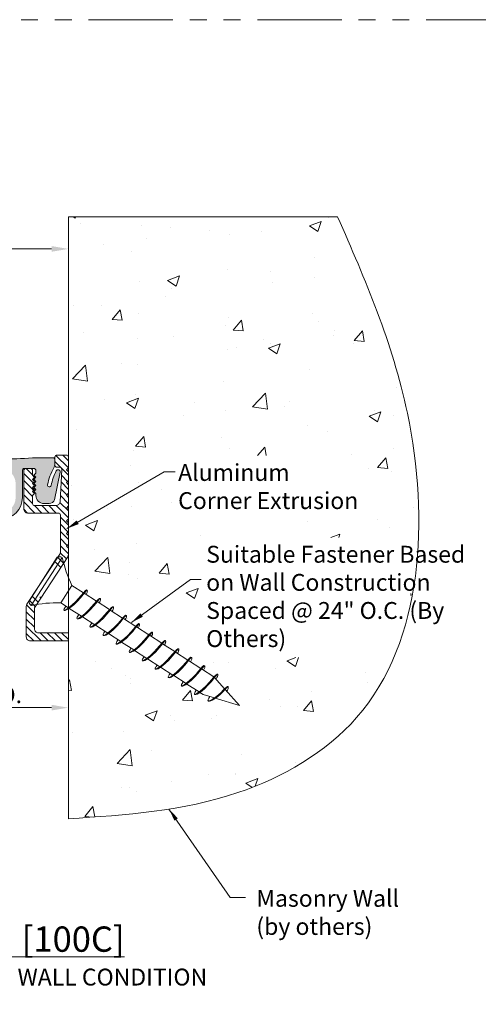
# Model space of a CAD drawing. Units: inches. Extents: x 4 to 175, y -15 to 245.
# Drawn here: x 19 to 23, y 51 to 58 of the extents above; entities that cross this region are included whole.
import ezdxf

# ---------------------------------------------------------------- set-up
doc = ezdxf.new("R2010")
doc.units = ezdxf.units.IN
doc.header["$MEASUREMENT"] = 0
doc.linetypes.add('PHANTOM2', pattern=[1.25, 0.625, -0.125, 0.125, -0.125, 0.125, -0.125])
doc.layers.get('0').update_dxf_attribs({"lineweight": 5})
doc.layers.get('DEFPOINTS').update_dxf_attribs({"lineweight": 5})
doc.layers.add('0-VIEWPORT', color=251, linetype='PHANTOM2', lineweight=5, plot=False)
for name, color, linetype, lineweight in [('background', 7, 'Continuous', 5), ('components', 7, 'Continuous', 5), ('Dims-VP1', 7, 'Continuous', 5), ('Hatch', 7, 'Continuous', 5), ('MAJOR', 7, 'Continuous', 5), ('text', 7, 'Continuous', 5)]:
    doc.layers.add(name, color=color, linetype=linetype, lineweight=lineweight)
doc.styles.get("Standard").update_dxf_attribs({"font": 'arial.ttf'})
doc.dimstyles.new('Full', dxfattribs={"dimtxt": 0.09375, "dimasz": 0.09375, "dimexe": 0.03125, "dimexo": 0.03125, "dimgap": 0.03125, "dimtad": 1, "dimdec": 4, "dimzin": 0, "dimdsep": 46, "dimlunit": 4, "dimtxsty": 'Standard', "dimcen": 0, "dimclrd": 256, "dimclre": 256, "dimclrt": 7, "dimadec": 0, "dimazin": 0, "dimtfac": 1, "dimtdec": 4, "dimtmove": 0, "dimatfit": 3, "dimfxl": 1, "dimfrac": 2, "dimtolj": 1, "dimtzin": 0, "dimlwd": -1, "dimlwe": -1, "dimarcsym": 0})
doc.dimstyles.new('Full$0', dxfattribs={"dimtxt": 0.09375, "dimasz": 0.09375, "dimexe": 0.03125, "dimexo": 0.03125, "dimgap": 0.03125, "dimtad": 1, "dimdec": 5, "dimzin": 0, "dimdsep": 46, "dimlunit": 4, "dimtxsty": 'Standard', "dimcen": 0, "dimclrd": 256, "dimclre": 256, "dimclrt": 7, "dimadec": 0, "dimazin": 0, "dimtfac": 1, "dimtdec": 5, "dimtmove": 0, "dimatfit": 3, "dimfxl": 1, "dimfrac": 2, "dimtolj": 1, "dimtzin": 0, "dimlwd": -1, "dimlwe": -1, "dimarcsym": 0})

# ---------------------------------------------------------------- blocks, each defined once
blk = doc.blocks.new('*D30')
at = {"layer": 'DEFPOINTS', "color": 0, "transparency": 16777216}
for p in [(19.7543, 56.5259), (19.7543, 54.9833), (16.3657, 54.903)]:
    blk.add_point(p, dxfattribs=at)
at = {"layer": 'Dims-VP1', "transparency": 16777216}
for p, q in [((16.3657, 54.9342), (16.3657, 56.5572)), ((19.7543, 55.0145), (19.7543, 56.5572)), ((16.4907, 56.5259), (19.6293, 56.5259))]:
    blk.add_line(p, q, dxfattribs=at)
for points in [[(16.4907, 56.5468), (16.4907, 56.5051), (16.3657, 56.5259)], [(19.6293, 56.5468), (19.6293, 56.5051), (19.7543, 56.5259)]]:
    blk.add_solid(points, dxfattribs=at)
at = {"layer": 'Dims-VP1', "color": 7, "transparency": 16777216, "insert": (18.06, 56.6391), "char_height": 0.125, "attachment_point": 5}
blk.add_mtext('\\A1;System Width', dxfattribs=at)
blk = doc.blocks.new('*D13')
at = {"layer": 'DEFPOINTS', "color": 0, "transparency": 16777216}
for p in [(18.7542, 53.1263), (19.7542, 53.1263), (19.7542, 53.1263)]:
    blk.add_point(p, dxfattribs=at)
at = {"layer": 'Dims-VP1', "transparency": 16777216}
blk.add_line((18.8792, 53.1263), (19.6292, 53.1263), dxfattribs=at)
for points in [[(18.8792, 53.1472), (18.8792, 53.1055), (18.7542, 53.1263)], [(19.6292, 53.1472), (19.6292, 53.1055), (19.7542, 53.1263)]]:
    blk.add_solid(points, dxfattribs=at)
at = {"layer": 'Dims-VP1', "color": 7, "transparency": 16777216, "insert": (19.2542, 53.2223), "char_height": 0.125, "attachment_point": 5}
blk.add_mtext('\\A1;J.O.', dxfattribs=at)
blk = doc.blocks.new('20401')
blk.add_lwpolyline([(-0.04, -0.4144), (-0.04, -0.3544, -0.414214), (-0.025, -0.3394), (-0.0048, -0.3394, 0.429634), (0.0102, -0.3236), (-0.0024, -0.0834, 0.39896), (-0.0324, -0.0549), (-0.1909, -0.0549, 0.414214), (-0.2059, -0.0699), (-0.2059, -0.1292), (-0.1909, -0.1442), (-0.2059, -0.1592), (-0.1909, -0.1742), (-0.2059, -0.1892), (-0.1909, -0.2042), (-0.2059, -0.2192), (-0.1909, -0.2342), (-0.2059, -0.2492), (-0.1909, -0.2642), (-0.2059, -0.2792), (-0.2059, -0.3149, -0.414214), (-0.2209, -0.3299), (-0.256, -0.3299, -0.414214), (-0.271, -0.3149), (-0.271, -0.03, -0.414214), (-0.241, 0), (-0.015, 0, 0.414214), (0, 0.015), (0, 0.2896, 0.145881), (-0.0049, 0.306), (-0.2472, 0.6763, -0.145881), (-0.2521, 0.6927), (-0.2521, 0.918, -0.414214), (-0.2221, 0.948), (0.06, 0.948), (0.06, 0.888), (-0.1621, 0.888, 0.414214), (-0.1921, 0.858), (-0.1921, 0.7106, 0.145881), (-0.1872, 0.6942), (0.0551, 0.3239, -0.145881), (0.06, 0.3075), (0.06, 0.26), (0.045, 0.245), (0.06, 0.23), (0.06, 0.166), (0.045, 0.151), (0.06, 0.136), (0.06, 0.072), (0.045, 0.057), (0.06, 0.042), (0.06, -0.022), (0.045, -0.037), (0.06, -0.052), (0.06, -0.116), (0.045, -0.131), (0.06, -0.146), (0.06, -0.21), (0.045, -0.225), (0.06, -0.24), (0.06, -0.304), (0.045, -0.319), (0.06, -0.334), (0.06, -0.4144, -0.414214), (0.045, -0.4294), (-0.025, -0.4294, -0.414214)], format="xyb", close=True)
blk = doc.blocks.new('6530')
for p, q in [((0.1929, 0), (-0.1929, 0)), ((-0.2115, -0.031), (0.2115, -0.031)), ((-0.077, -0.204), (-0.077, -0.3057)), ((-0.077, -0.204), (0.077, -0.204)), ((0.077, -0.2735), (0.077, -0.204)), ((0.077, -0.3885), (0.077, -0.28)), ((-0.077, -0.3119), (-0.077, -0.4207)), ((-0.077, -0.4269), (-0.077, -0.5357)), ((0.077, -0.5035), (0.077, -0.395)), ((0.077, -0.6185), (0.077, -0.51)), ((-0.077, -0.5419), (-0.077, -0.6507)), ((0.077, -0.7335), (0.077, -0.625)), ((-0.077, -0.6569), (-0.077, -0.7657)), ((-0.077, -0.7719), (-0.077, -0.8807)), ((0.077, -0.8485), (0.077, -0.74)), ((0.077, -0.9635), (0.077, -0.855)), ((-0.077, -0.8869), (-0.077, -0.9957)), ((-0.077, -1.0019), (-0.077, -1.1107)), ((0.077, -1.0785), (0.077, -0.97)), ((0.077, -1.1935), (0.077, -1.085)), ((-0.077, -1.1169), (-0.077, -1.2257)), ((-0.077, -1.2319), (-0.077, -1.3407)), ((0.077, -1.3085), (0.077, -1.2)), ((-0.077, -1.3469), (-0.077, -1.4557)), ((0.077, -1.4235), (0.077, -1.315)), ((0.0529, -1.5433), (0.077, -1.459)), ((0.077, -1.459), (0.077, -1.43)), ((-0.0454, -1.5698), (-0.0762, -1.4618)), ((0, -1.729), (-0.0438, -1.5754)), ((0, -1.729), (0.0511, -1.55))]:
    blk.add_line(p, q)
for centre, radius, start, end in [((-0.1718, -0.0337), 0.0398, 122.07006, 176.06523), ((0.1718, -0.0337), 0.0398, 3.93477, 57.92994), ((-0.9117, -0.7142), 0.9783, 31.43294, 44.2941), ((0.9117, -0.7142), 0.9783, 135.7059, 148.56706)]:
    blk.add_arc(centre, radius, start, end)
for points, knots in [([(0.1099, -0.2545), (0.1099, -0.2545), (0.1104, -0.2642), (0.0007, -0.3219), (-0.1521, -0.3055), (-0.0918, -0.3283), (-0.077, -0.3283)], [0.1126985, 0.1126985, 0.1126985, 0.1126985, 0.1234049, 0.2106527, 0.6583403, 0.7079136, 0.7079136, 0.7079136, 0.7079136]), ([(0.077, -0.2483), (0.1003, -0.2493), (0.1218, -0.2535), (0.0127, -0.308), (-0.1157, -0.3014), (-0.109, -0.3188)], [0.0949343, 0.0949343, 0.0949343, 0.0949343, 0.1234049, 0.2106527, 0.6106343, 0.6106343, 0.6106343, 0.6106343]), ([(0.077, -0.3633), (0.1003, -0.3643), (0.1218, -0.3685), (0.0127, -0.423), (-0.1157, -0.4164), (-0.109, -0.4338)], [0.0949343, 0.0949343, 0.0949343, 0.0949343, 0.1234049, 0.2106527, 0.6106343, 0.6106343, 0.6106343, 0.6106343]), ([(0.1099, -0.3695), (0.1099, -0.3695), (0.1104, -0.3792), (0.0007, -0.4369), (-0.1521, -0.4205), (-0.0918, -0.4433), (-0.077, -0.4433)], [0.1126985, 0.1126985, 0.1126985, 0.1126985, 0.1234049, 0.2106527, 0.6583403, 0.7079136, 0.7079136, 0.7079136, 0.7079136]), ([(0.1099, -0.4845), (0.1099, -0.4845), (0.1104, -0.4942), (0.0007, -0.5519), (-0.1521, -0.5355), (-0.0918, -0.5583), (-0.077, -0.5583)], [0.1126985, 0.1126985, 0.1126985, 0.1126985, 0.1234049, 0.2106527, 0.6583403, 0.7079136, 0.7079136, 0.7079136, 0.7079136]), ([(0.077, -0.4783), (0.1003, -0.4793), (0.1218, -0.4835), (0.0127, -0.538), (-0.1157, -0.5314), (-0.109, -0.5488)], [0.0949343, 0.0949343, 0.0949343, 0.0949343, 0.1234049, 0.2106527, 0.6106343, 0.6106343, 0.6106343, 0.6106343]), ([(0.1099, -0.5995), (0.1099, -0.5995), (0.1104, -0.6092), (0.0007, -0.6669), (-0.1521, -0.6505), (-0.0918, -0.6733), (-0.077, -0.6733)], [0.1126985, 0.1126985, 0.1126985, 0.1126985, 0.1234049, 0.2106527, 0.6583403, 0.7079136, 0.7079136, 0.7079136, 0.7079136]), ([(0.077, -0.5933), (0.1003, -0.5943), (0.1218, -0.5985), (0.0127, -0.653), (-0.1157, -0.6464), (-0.109, -0.6638)], [0.0949343, 0.0949343, 0.0949343, 0.0949343, 0.1234049, 0.2106527, 0.6106343, 0.6106343, 0.6106343, 0.6106343]), ([(0.1099, -0.7145), (0.1099, -0.7145), (0.1104, -0.7242), (0.0007, -0.7819), (-0.1521, -0.7655), (-0.0918, -0.7883), (-0.077, -0.7883)], [0.1126985, 0.1126985, 0.1126985, 0.1126985, 0.1234049, 0.2106527, 0.6583403, 0.7079136, 0.7079136, 0.7079136, 0.7079136]), ([(0.077, -0.7083), (0.1003, -0.7093), (0.1218, -0.7135), (0.0127, -0.768), (-0.1157, -0.7614), (-0.109, -0.7788)], [0.0949343, 0.0949343, 0.0949343, 0.0949343, 0.1234049, 0.2106527, 0.6106343, 0.6106343, 0.6106343, 0.6106343]), ([(0.1099, -0.8295), (0.1099, -0.8295), (0.1104, -0.8392), (0.0007, -0.8969), (-0.1521, -0.8805), (-0.0918, -0.9033), (-0.077, -0.9033)], [0.1126985, 0.1126985, 0.1126985, 0.1126985, 0.1234049, 0.2106527, 0.6583403, 0.7079136, 0.7079136, 0.7079136, 0.7079136]), ([(0.077, -0.8233), (0.1003, -0.8243), (0.1218, -0.8285), (0.0127, -0.883), (-0.1157, -0.8764), (-0.109, -0.8938)], [0.0949343, 0.0949343, 0.0949343, 0.0949343, 0.1234049, 0.2106527, 0.6106343, 0.6106343, 0.6106343, 0.6106343]), ([(0.1099, -0.9445), (0.1099, -0.9445), (0.1104, -0.9542), (0.0007, -1.0119), (-0.1521, -0.9955), (-0.0918, -1.0183), (-0.077, -1.0183)], [0.1126985, 0.1126985, 0.1126985, 0.1126985, 0.1234049, 0.2106527, 0.6583403, 0.7079136, 0.7079136, 0.7079136, 0.7079136]), ([(0.077, -0.9383), (0.1003, -0.9393), (0.1218, -0.9435), (0.0127, -0.998), (-0.1157, -0.9914), (-0.109, -1.0088)], [0.0949343, 0.0949343, 0.0949343, 0.0949343, 0.1234049, 0.2106527, 0.6106343, 0.6106343, 0.6106343, 0.6106343]), ([(0.1099, -1.0595), (0.1099, -1.0595), (0.1104, -1.0692), (0.0007, -1.1269), (-0.1521, -1.1105), (-0.0918, -1.1333), (-0.077, -1.1333)], [0.1126985, 0.1126985, 0.1126985, 0.1126985, 0.1234049, 0.2106527, 0.6583403, 0.7079136, 0.7079136, 0.7079136, 0.7079136]), ([(0.077, -1.0533), (0.1003, -1.0543), (0.1218, -1.0585), (0.0127, -1.113), (-0.1157, -1.1064), (-0.109, -1.1238)], [0.0949343, 0.0949343, 0.0949343, 0.0949343, 0.1234049, 0.2106527, 0.6106343, 0.6106343, 0.6106343, 0.6106343]), ([(0.1099, -1.1745), (0.1099, -1.1745), (0.1104, -1.1842), (0.0007, -1.2419), (-0.1521, -1.2255), (-0.0918, -1.2483), (-0.077, -1.2483)], [0.1126985, 0.1126985, 0.1126985, 0.1126985, 0.1234049, 0.2106527, 0.6583403, 0.7079136, 0.7079136, 0.7079136, 0.7079136]), ([(0.077, -1.1683), (0.1003, -1.1693), (0.1218, -1.1735), (0.0127, -1.228), (-0.1157, -1.2214), (-0.109, -1.2388)], [0.0949343, 0.0949343, 0.0949343, 0.0949343, 0.1234049, 0.2106527, 0.6106343, 0.6106343, 0.6106343, 0.6106343]), ([(0.1099, -1.2895), (0.1099, -1.2895), (0.1104, -1.2992), (0.0007, -1.3569), (-0.1521, -1.3405), (-0.0918, -1.3633), (-0.077, -1.3633)], [0.1126985, 0.1126985, 0.1126985, 0.1126985, 0.1234049, 0.2106527, 0.6583403, 0.7079136, 0.7079136, 0.7079136, 0.7079136]), ([(0.077, -1.2833), (0.1003, -1.2843), (0.1218, -1.2885), (0.0127, -1.343), (-0.1157, -1.3364), (-0.109, -1.3538)], [0.0949343, 0.0949343, 0.0949343, 0.0949343, 0.1234049, 0.2106527, 0.6106343, 0.6106343, 0.6106343, 0.6106343]), ([(0.1099, -1.4045), (0.1099, -1.4045), (0.1104, -1.4142), (0.0007, -1.4719), (-0.1521, -1.4555), (-0.0918, -1.4783), (-0.0719, -1.4768)], [0.1126985, 0.1126985, 0.1126985, 0.1126985, 0.1234049, 0.2106527, 0.6583403, 0.7079136, 0.7079136, 0.7079136, 0.7079136]), ([(0.077, -1.3983), (0.1003, -1.3993), (0.1218, -1.4035), (0.0127, -1.458), (-0.1157, -1.4514), (-0.109, -1.4689)], [0.0949343, 0.0949343, 0.0949343, 0.0949343, 0.1234049, 0.2106527, 0.6106343, 0.6106343, 0.6106343, 0.6106343]), ([(0.0962, -1.5162), (0.0962, -1.5162), (0.0961, -1.5252), (0.0007, -1.5869), (-0.1136, -1.5712), (-0.0533, -1.594), (-0.0385, -1.594)], [0.1126985, 0.1126985, 0.1126985, 0.1126985, 0.1234049, 0.2106527, 0.6583403, 0.7079136, 0.7079136, 0.7079136, 0.7079136]), ([(0.0627, -1.5092), (0.086, -1.5102), (0.1075, -1.5144), (0.0127, -1.573), (-0.0772, -1.5671), (-0.0738, -1.5826)], [0.0949343, 0.0949343, 0.0949343, 0.0949343, 0.1234049, 0.2106527, 0.6106343, 0.6106343, 0.6106343, 0.6106343])]:
    blk.add_open_spline(points, degree=3, knots=knots)

msp = doc.modelspace()

# ---------------------------------------------------------------- hatches: boundary and pattern name
at = {"layer": 'components', "true_color": 0x004a96}
h = msp.add_hatch(color=154, dxfattribs=at)
h.dxf.hatch_style = 1
h.paths.add_polyline_path([(19.6457903, 54.9024271, 0.09274796), (19.6001278, 54.7777316, 0.99371159), (19.6269506, 54.7730618, -0.079326317), (19.6645915, 54.880496, -0.916680112), (19.6932717, 54.8720896), (19.6521871, 54.6665601, -0.294144306), (19.610762, 54.6391043), (19.5731869, 54.6391043, -0.414213562), (19.5131869, 54.6991043), (19.5131869, 54.7133958), (19.4981869, 54.7283958), (19.5131869, 54.7433958), (19.4981869, 54.7583958), (19.5131869, 54.7733958), (19.4981869, 54.7883958), (19.5131869, 54.8033958), (19.4981869, 54.8183958), (19.5131869, 54.8333958), (19.4981869, 54.8483958), (19.5131869, 54.8633958), (19.5131869, 54.8837677, 0.414213562), (19.4981869, 54.8987677), (19.4282046, 54.8987677, 0.414213562), (19.4132046, 54.8837677), (19.4132046, 54.6827677, -0.414213562), (19.2542046, 54.5237677), (19.2542046, 54.5737677, 0.414213562), (19.3632046, 54.6827677), (19.3632046, 54.7871685, 0.414213562), (19.2542046, 54.8961685), (19.2542046, 54.9689794, 0.018676816), (19.4873043, 54.9776896), (19.6392046, 54.9776896, -0.414213562), (19.6542046, 54.9626896), (19.6542046, 54.9330689, -0.134806206)])
h.paths.add_polyline_path([(19.2542046, 54.8961685, 0.414213562), (19.1452046, 54.7871685), (19.1452046, 54.6827677, 0.414213562), (19.2542046, 54.5737677), (19.2542046, 54.5237677, -0.414213562), (19.0952046, 54.6827677), (19.0952046, 54.8837677, 0.414213562), (19.0802046, 54.8987677), (19.0102223, 54.8987677, 0.414213562), (18.9952223, 54.8837677), (18.9952223, 54.8633958), (19.0102223, 54.8483958), (18.9952223, 54.8333958), (19.0102223, 54.8183958), (18.9952223, 54.8033958), (19.0102223, 54.7883958), (18.9952223, 54.7733958), (19.0102223, 54.7583958), (18.9952223, 54.7433958), (19.0102223, 54.7283958), (18.9952223, 54.7133958), (18.9952223, 54.6991043, -0.414213562), (18.9352223, 54.6391043), (18.8976473, 54.6391043, -0.294144306), (18.8562221, 54.6665601), (18.8151376, 54.8720896, -0.916680112), (18.8438178, 54.880496, -0.079326317), (18.8814586, 54.7730618, 0.99371159), (18.9082815, 54.7777316, 0.09274796), (18.8626189, 54.9024271, -0.134806206), (18.8542046, 54.9330689), (18.8542046, 54.9626896, -0.414213562), (18.8692046, 54.9776896), (19.0211049, 54.9776896, 0.018676816), (19.2542046, 54.9689794)])
h = msp.add_hatch(dxfattribs=at)
h.set_pattern_fill('ANSI31', color=154, scale=0.3, angle=90, style=0)
h.set_pattern_definition([(135, (-190.0442, 23.507375), (-0.026516504, -0.026516504), [])])
h.paths.add_polyline_path([(19.7542846, 53.680868), (19.5322868, 53.680868, -0.414213562), (19.5022868, 53.710868), (19.5022868, 53.858259, -0.145880983), (19.5071837, 53.8746855), (19.5566738, 53.9503164, 0.031124898), (19.5004609, 53.9387183, -0.316460178), (19.4922879, 53.9558124), (19.5201907, 54.0041413), (19.4471837, 53.8925719, 0.145880983), (19.4422868, 53.8761453), (19.4422868, 53.650868, 0.414213562), (19.4722868, 53.620868), (19.7542846, 53.620868)])
h.paths.add_polyline_path([(19.7494678, 54.2449447, 0.127278367), (19.7542846, 54.2591818), (19.7542846, 54.3089172), (19.7393646, 54.3238372), (19.7542846, 54.3387572), (19.7542846, 54.4029172), (19.7393646, 54.4178372), (19.7542846, 54.4327572), (19.7542846, 54.4969172), (19.7393646, 54.5118372), (19.7542846, 54.5267572), (19.7542846, 54.5909172), (19.7393646, 54.6058372), (19.7542846, 54.6207572), (19.7542846, 54.6849172), (19.7393646, 54.6998372), (19.7542846, 54.7147572), (19.7542846, 54.7789172), (19.7393646, 54.7938372), (19.7542846, 54.8087572), (19.7542846, 54.8729172), (19.7393646, 54.8878372), (19.7542846, 54.9027572), (19.7542846, 54.9848148, 0.38426401), (19.7393646, 54.9982677), (19.6693646, 54.9982677, 0.414213562), (19.6543646, 54.9832677), (19.6543646, 54.9232677, 0.414213562), (19.6693646, 54.9082677), (19.6895519, 54.9082677, -0.429633906), (19.7045313, 54.8924827), (19.6919385, 54.6521976, -0.398959546), (19.6619796, 54.6237677), (19.5034839, 54.6237677, -0.414213562), (19.4884839, 54.6387677), (19.4884839, 54.6980742), (19.5034839, 54.7130742), (19.4884839, 54.7280742), (19.5034839, 54.7430742), (19.4884839, 54.7580742), (19.5034839, 54.7730742), (19.4884839, 54.7880742), (19.5034839, 54.8030742), (19.4884839, 54.8180742), (19.5034839, 54.8330742), (19.4884839, 54.8480742), (19.4884839, 54.8837677, 0.414213562), (19.4734839, 54.8987677), (19.4383646, 54.8987677, 0.414213562), (19.4233646, 54.8837677), (19.4233646, 54.5988372, 0.414213562), (19.4533646, 54.5688372), (19.6793646, 54.5688372, -0.414213562), (19.6943646, 54.5538372), (19.6943646, 54.2792576, -0.145880983), (19.6894678, 54.262831), (19.6560729, 54.2117969, 0.041112293), (19.6809519, 54.1402385)])
at = {"layer": 'Hatch'}
h = msp.add_hatch(dxfattribs=at)
h.set_pattern_fill('AR-CONC', color=256, scale=0.125)
h.set_pattern_definition([(50, (-190.0442, 23.5074), (0.8965752, -0.0784402), [0.09375, -1.03125]), (355, (-190.0442, 23.5074), (-0.173439, 0.94024), [0.075, -0.825]), (100.45144, (-189.9695, 23.5008), (0.723136, 0.8618), [0.0796752, -0.8764276]), (46.1842, (-190.0442, 23.7574), (1.3340517, -0.206899), [0.140625, -1.546875]), (96.63564, (-189.933, 23.7401), (1.1683274, 1.217648), [0.119513, -1.314642]), (351.1842, (-190.0442, 23.7574), (1.168327, 1.217648), [0.1125, -1.2375]), (21, (-189.9192, 23.6949), (0.7461338, -0.5032736), [0.09375, -1.03125]), (326, (-189.9192, 23.6949), (0.304144, 0.9064376), [0.075, -0.825]), (71.45144, (-189.857, 23.6529), (1.050278, 0.403164), [0.0796752, -0.8764276]), (37.5, (-190.0442, 23.50738), (0.0151998, 0.4161173), [0, -0.815, 0, -0.8375, 0, -0.828125]), (7.5, (-190.0442, 23.50738), (0.3288369, 0.4930146), [0, -0.4775, 0, -0.79625, 0, -0.315625]), (327.5, (-190.32295, 23.50738), (0.66727805, -0.0281936), [0, -0.3125, 0, -0.975, 0, -1.29375]), (317.5, (-190.44795, 23.5074), (0.7289827, 0.1251312), [0, -0.40625, 0, -0.6475, 0, -0.91875])])
edge = h.paths.add_edge_path()
edge.add_spline(control_points=[(19.7542846, 52.3029895), (20.1785505, 52.3310837), (20.9507442, 52.3822172), (22.3668945, 53.2036429), (22.4559154, 55.1457012), (21.9515977, 56.2991785), (21.7482623, 56.7642479)], knot_values=[0, 0, 0, 0, 1.269365379, 2.310334558, 4.597141987, 6.142046159, 6.142046159, 6.142046159, 6.142046159], degree=3, periodic=0)
edge.add_line((21.7482623, 56.7642479), (19.7542846, 56.7642479))
edge.add_line((19.7542846, 56.7642479), (19.7542846, 54.0914101))
edge.add_arc((20.6613127, 54.4579185), 0.9782783, 202.00245685, 205.76700976)
edge.add_line((19.7803054, 54.0326485), (19.8658176, 53.9775396))
edge.add_spline(control_points=[(19.8658176, 53.9775396), (19.8803279, 53.993926), (19.8900651, 54.0029309), (19.894129, 53.9973819)], knot_values=[0.462782213, 0.462782213, 0.462782213, 0.462782213, 0.610634344, 0.610634344, 0.610634344, 0.610634344], degree=3, periodic=0)
edge.add_spline(control_points=[(19.894129, 53.9973819), (19.8952591, 53.9965553), (19.8956925, 53.9913086), (19.8927924, 53.9777505), (19.8847806, 53.9653188)], knot_values=[0.601060378, 0.601060378, 0.601060378, 0.601060378, 0.658340336, 0.70791361, 0.70791361, 0.70791361, 0.70791361], degree=3, periodic=0)
edge.add_line((19.8847806, 53.9653188), (19.9624827, 53.9152431))
edge.add_spline(control_points=[(19.9624827, 53.9152431), (19.976993, 53.9316295), (19.9867302, 53.9406344), (19.9907941, 53.9350854)], knot_values=[0.462782213, 0.462782213, 0.462782213, 0.462782213, 0.610634344, 0.610634344, 0.610634344, 0.610634344], degree=3, periodic=0)
edge.add_spline(control_points=[(19.9907941, 53.9350854), (19.9919242, 53.9342588), (19.9923576, 53.9290121), (19.9894575, 53.915454), (19.9814457, 53.9030222)], knot_values=[0.601060378, 0.601060378, 0.601060378, 0.601060378, 0.658340336, 0.70791361, 0.70791361, 0.70791361, 0.70791361], degree=3, periodic=0)
edge.add_line((19.9814457, 53.9030222), (20.0591478, 53.8529466))
edge.add_spline(control_points=[(20.0591478, 53.8529466), (20.0736581, 53.8693329), (20.0833953, 53.8783379), (20.0874592, 53.8727889)], knot_values=[0.462782213, 0.462782213, 0.462782213, 0.462782213, 0.610634344, 0.610634344, 0.610634344, 0.610634344], degree=3, periodic=0)
edge.add_spline(control_points=[(20.0874592, 53.8727889), (20.0885893, 53.8719623), (20.0890227, 53.8667156), (20.0861226, 53.8531575), (20.0781108, 53.8407257)], knot_values=[0.601060378, 0.601060378, 0.601060378, 0.601060378, 0.658340336, 0.70791361, 0.70791361, 0.70791361, 0.70791361], degree=3, periodic=0)
edge.add_line((20.0781108, 53.8407257), (20.1558129, 53.79065))
edge.add_spline(control_points=[(20.1558129, 53.79065), (20.1703232, 53.8070364), (20.1800604, 53.8160413), (20.1841243, 53.8104924)], knot_values=[0.462782213, 0.462782213, 0.462782213, 0.462782213, 0.610634344, 0.610634344, 0.610634344, 0.610634344], degree=3, periodic=0)
edge.add_spline(control_points=[(20.1841243, 53.8104924), (20.1852544, 53.8096657), (20.1856878, 53.804419), (20.1827877, 53.7908609), (20.1747759, 53.7784292)], knot_values=[0.601060378, 0.601060378, 0.601060378, 0.601060378, 0.658340336, 0.70791361, 0.70791361, 0.70791361, 0.70791361], degree=3, periodic=0)
edge.add_line((20.1747759, 53.7784292), (20.252478, 53.7283535))
edge.add_spline(control_points=[(20.252478, 53.7283535), (20.2669884, 53.7447399), (20.2767255, 53.7537448), (20.2807894, 53.7481958)], knot_values=[0.462782213, 0.462782213, 0.462782213, 0.462782213, 0.610634344, 0.610634344, 0.610634344, 0.610634344], degree=3, periodic=0)
edge.add_spline(control_points=[(20.2807894, 53.7481958), (20.2819195, 53.7473692), (20.2823529, 53.7421225), (20.2794528, 53.7285644), (20.271441, 53.7161326)], knot_values=[0.601060378, 0.601060378, 0.601060378, 0.601060378, 0.658340336, 0.70791361, 0.70791361, 0.70791361, 0.70791361], degree=3, periodic=0)
edge.add_line((20.271441, 53.7161326), (20.3491431, 53.666057))
edge.add_spline(control_points=[(20.3491431, 53.666057), (20.3636535, 53.6824433), (20.3733906, 53.6914483), (20.3774545, 53.6858993)], knot_values=[0.462782213, 0.462782213, 0.462782213, 0.462782213, 0.610634344, 0.610634344, 0.610634344, 0.610634344], degree=3, periodic=0)
edge.add_spline(control_points=[(20.3774545, 53.6858993), (20.3785846, 53.6850727), (20.379018, 53.679826), (20.3761179, 53.6662679), (20.3681061, 53.6538361)], knot_values=[0.601060378, 0.601060378, 0.601060378, 0.601060378, 0.658340336, 0.70791361, 0.70791361, 0.70791361, 0.70791361], degree=3, periodic=0)
edge.add_line((20.3681061, 53.6538361), (20.4458082, 53.6037605))
edge.add_spline(control_points=[(20.4458082, 53.6037605), (20.4603186, 53.6201468), (20.4700557, 53.6291518), (20.4741196, 53.6236028)], knot_values=[0.462782213, 0.462782213, 0.462782213, 0.462782213, 0.610634344, 0.610634344, 0.610634344, 0.610634344], degree=3, periodic=0)
edge.add_spline(control_points=[(20.4741196, 53.6236028), (20.4752498, 53.6227761), (20.4756831, 53.6175294), (20.472783, 53.6039714), (20.4647712, 53.5915396)], knot_values=[0.601060378, 0.601060378, 0.601060378, 0.601060378, 0.658340336, 0.70791361, 0.70791361, 0.70791361, 0.70791361], degree=3, periodic=0)
edge.add_line((20.4647712, 53.5915396), (20.5424733, 53.5414639))
edge.add_spline(control_points=[(20.5424733, 53.5414639), (20.5569837, 53.5578503), (20.5667208, 53.5668552), (20.5707847, 53.5613062)], knot_values=[0.462782213, 0.462782213, 0.462782213, 0.462782213, 0.610634344, 0.610634344, 0.610634344, 0.610634344], degree=3, periodic=0)
edge.add_spline(control_points=[(20.5707847, 53.5613062), (20.5719149, 53.5604796), (20.5723482, 53.5552329), (20.5694481, 53.5416748), (20.5614363, 53.529243)], knot_values=[0.601060378, 0.601060378, 0.601060378, 0.601060378, 0.658340336, 0.70791361, 0.70791361, 0.70791361, 0.70791361], degree=3, periodic=0)
edge.add_line((20.5614363, 53.529243), (20.6391384, 53.4791674))
edge.add_spline(control_points=[(20.6391384, 53.4791674), (20.6536488, 53.4955538), (20.6633859, 53.5045587), (20.6674498, 53.4990097)], knot_values=[0.462782213, 0.462782213, 0.462782213, 0.462782213, 0.610634344, 0.610634344, 0.610634344, 0.610634344], degree=3, periodic=0)
edge.add_spline(control_points=[(20.6674498, 53.4990097), (20.66858, 53.4981831), (20.6690133, 53.4929364), (20.6661132, 53.4793783), (20.6581015, 53.4669465)], knot_values=[0.601060378, 0.601060378, 0.601060378, 0.601060378, 0.658340336, 0.70791361, 0.70791361, 0.70791361, 0.70791361], degree=3, periodic=0)
edge.add_line((20.6581015, 53.4669465), (20.7358035, 53.4168709))
edge.add_spline(control_points=[(20.7358035, 53.4168709), (20.7503139, 53.4332572), (20.760051, 53.4422622), (20.7641149, 53.4367132)], knot_values=[0.462782213, 0.462782213, 0.462782213, 0.462782213, 0.610634344, 0.610634344, 0.610634344, 0.610634344], degree=3, periodic=0)
edge.add_spline(control_points=[(20.7641149, 53.4367132), (20.7652451, 53.4358865), (20.7656784, 53.4306398), (20.7627783, 53.4170818), (20.7547666, 53.40465)], knot_values=[0.601060378, 0.601060378, 0.601060378, 0.601060378, 0.658340336, 0.70791361, 0.70791361, 0.70791361, 0.70791361], degree=3, periodic=0)
edge.add_line((20.7547666, 53.40465), (20.8322951, 53.3546861))
edge.add_spline(control_points=[(20.8608748, 53.3743408), (20.8498298, 53.3893686), (20.7976868, 53.2986478), (20.7219594, 53.2425829)], knot_values=[0.212233687, 0.212233687, 0.212233687, 0.212233687, 0.610634344, 0.610634344, 0.610634344, 0.610634344], degree=3, periodic=0)
edge.add_spline(control_points=[(20.8608748, 53.3743408), (20.8619227, 53.3734271), (20.862299, 53.3681353), (20.8594434, 53.3547852), (20.8474559, 53.3388628)], knot_values=[0.602699474, 0.602699474, 0.602699474, 0.602699474, 0.658340336, 0.70791361, 0.70791361, 0.70791361, 0.70791361], degree=3, periodic=0)
edge.add_line((20.8474559, 53.3388628), (20.9112108, 53.2662475))
edge.add_spline(control_points=[(20.9112108, 53.2662475), (20.9243661, 53.2798926), (20.9328717, 53.287658), (20.937374, 53.2831238)], knot_values=[0.449601482, 0.449601482, 0.449601482, 0.449601482, 0.610634344, 0.610634344, 0.610634344, 0.610634344], degree=3, periodic=0)
edge.add_spline(control_points=[(20.937374, 53.2831238), (20.9391329, 53.2826743), (20.9394773, 53.2767086), (20.9358483, 53.2597431), (20.9278365, 53.2473113)], knot_values=[0.574205779, 0.574205779, 0.574205779, 0.574205779, 0.658340336, 0.70791361, 0.70791361, 0.70791361, 0.70791361], degree=3, periodic=0)
edge.add_line((20.9278365, 53.2473113), (21.0204572, 53.1418188))
edge.add_line((21.0204572, 53.1418188), (20.8422983, 53.1958888))
edge.add_spline(control_points=[(20.8422983, 53.1958888), (20.838539, 53.1934031), (20.8200315, 53.1818429), (20.797074, 53.171493), (20.7894142, 53.176216), (20.7894142, 53.176216)], knot_values=[0.112698545, 0.112698545, 0.112698545, 0.112698545, 0.135731471, 0.222979281, 0.233685667, 0.233685667, 0.233685667, 0.233685667], degree=3, periodic=0)
edge.add_spline(control_points=[(20.8357226, 53.1978845), (20.8306317, 53.1943644), (20.8105496, 53.1813628), (20.7818755, 53.1676871), (20.7899503, 53.1880248), (20.8017524, 53.2081942)], knot_values=[0.094934328, 0.094934328, 0.094934328, 0.094934328, 0.126195747, 0.213443558, 0.24191416, 0.24191416, 0.24191416, 0.24191416], degree=3, periodic=0)
edge.add_spline(control_points=[(20.8422983, 53.1958888), (20.838539, 53.1934031), (20.8200315, 53.1818429), (20.797074, 53.171493), (20.7894142, 53.176216), (20.7894142, 53.176216)], knot_values=[0.112698545, 0.112698545, 0.112698545, 0.112698545, 0.135731471, 0.222979281, 0.233685667, 0.233685667, 0.233685667, 0.233685667], degree=3, periodic=0)
edge.add_spline(control_points=[(20.8357226, 53.1978845), (20.8306317, 53.1943644), (20.8105496, 53.1813628), (20.7818755, 53.1676871), (20.7899503, 53.1880248), (20.8017524, 53.2081942)], knot_values=[0.094934328, 0.094934328, 0.094934328, 0.094934328, 0.126195747, 0.213443558, 0.24191416, 0.24191416, 0.24191416, 0.24191416], degree=3, periodic=0)
edge.add_line((20.8017524, 53.2081942), (20.7517927, 53.2233566))
edge.add_line((20.7517927, 53.2233566), (20.7274074, 53.2390719))
edge.add_spline(control_points=[(20.7274074, 53.2390719), (20.7125632, 53.2289087), (20.6954791, 53.2199757), (20.6881374, 53.2252355), (20.6881374, 53.2252355)], knot_values=[0.112698545, 0.112698545, 0.112698545, 0.112698545, 0.192481934, 0.203188319, 0.203188319, 0.203188319, 0.203188319], degree=3, periodic=0)
edge.add_spline(control_points=[(20.7219594, 53.2425829), (20.7216589, 53.2423605), (20.7047536, 53.2298907), (20.6808863, 53.2157359), (20.6889611, 53.2360736), (20.7007632, 53.256243)], knot_values=[0.094934328, 0.094934328, 0.094934328, 0.094934328, 0.096515273, 0.183763084, 0.212233687, 0.212233687, 0.212233687, 0.212233687], degree=3, periodic=0)
edge.add_spline(control_points=[(20.7274074, 53.2390719), (20.7125632, 53.2289087), (20.6954791, 53.2199757), (20.6881374, 53.2252355), (20.6881374, 53.2252355)], knot_values=[0.112698545, 0.112698545, 0.112698545, 0.112698545, 0.192481934, 0.203188319, 0.203188319, 0.203188319, 0.203188319], degree=3, periodic=0)
edge.add_spline(control_points=[(20.7219594, 53.2425829), (20.7216589, 53.2423605), (20.7047536, 53.2298907), (20.6808863, 53.2157359), (20.6889611, 53.2360736), (20.7007632, 53.256243)], knot_values=[0.094934328, 0.094934328, 0.094934328, 0.094934328, 0.096515273, 0.183763084, 0.212233687, 0.212233687, 0.212233687, 0.212233687], degree=3, periodic=0)
edge.add_line((20.7007632, 53.256243), (20.6307423, 53.3013685))
edge.add_spline(control_points=[(20.6307423, 53.3013685), (20.6158981, 53.2912053), (20.598814, 53.2822722), (20.5914723, 53.287532), (20.5914723, 53.287532)], knot_values=[0.112698545, 0.112698545, 0.112698545, 0.112698545, 0.192481934, 0.203188319, 0.203188319, 0.203188319, 0.203188319], degree=3, periodic=0)
edge.add_spline(control_points=[(20.6252943, 53.3048795), (20.6249938, 53.304657), (20.6080885, 53.2921872), (20.5842211, 53.2780324), (20.592296, 53.2983701), (20.6040981, 53.3185395)], knot_values=[0.094934328, 0.094934328, 0.094934328, 0.094934328, 0.096515273, 0.183763084, 0.212233687, 0.212233687, 0.212233687, 0.212233687], degree=3, periodic=0)
edge.add_spline(control_points=[(20.6307423, 53.3013685), (20.6158981, 53.2912053), (20.598814, 53.2822722), (20.5914723, 53.287532), (20.5914723, 53.287532)], knot_values=[0.112698545, 0.112698545, 0.112698545, 0.112698545, 0.192481934, 0.203188319, 0.203188319, 0.203188319, 0.203188319], degree=3, periodic=0)
edge.add_spline(control_points=[(20.6252943, 53.3048795), (20.6249938, 53.304657), (20.6080885, 53.2921872), (20.5842211, 53.2780324), (20.592296, 53.2983701), (20.6040981, 53.3185395)], knot_values=[0.094934328, 0.094934328, 0.094934328, 0.094934328, 0.096515273, 0.183763084, 0.212233687, 0.212233687, 0.212233687, 0.212233687], degree=3, periodic=0)
edge.add_line((20.6040981, 53.3185395), (20.5340772, 53.363665))
edge.add_spline(control_points=[(20.5340772, 53.363665), (20.519233, 53.3535018), (20.5021489, 53.3445687), (20.4948072, 53.3498286), (20.4948072, 53.3498286)], knot_values=[0.112698545, 0.112698545, 0.112698545, 0.112698545, 0.192481934, 0.203188319, 0.203188319, 0.203188319, 0.203188319], degree=3, periodic=0)
edge.add_spline(control_points=[(20.5286292, 53.367176), (20.5283287, 53.3669535), (20.5114234, 53.3544838), (20.487556, 53.3403289), (20.4956309, 53.3606666), (20.507433, 53.380836)], knot_values=[0.094934328, 0.094934328, 0.094934328, 0.094934328, 0.096515273, 0.183763084, 0.212233687, 0.212233687, 0.212233687, 0.212233687], degree=3, periodic=0)
edge.add_spline(control_points=[(20.5340772, 53.363665), (20.519233, 53.3535018), (20.5021489, 53.3445687), (20.4948072, 53.3498286), (20.4948072, 53.3498286)], knot_values=[0.112698545, 0.112698545, 0.112698545, 0.112698545, 0.192481934, 0.203188319, 0.203188319, 0.203188319, 0.203188319], degree=3, periodic=0)
edge.add_spline(control_points=[(20.5286292, 53.367176), (20.5283287, 53.3669535), (20.5114234, 53.3544838), (20.487556, 53.3403289), (20.4956309, 53.3606666), (20.507433, 53.380836)], knot_values=[0.094934328, 0.094934328, 0.094934328, 0.094934328, 0.096515273, 0.183763084, 0.212233687, 0.212233687, 0.212233687, 0.212233687], degree=3, periodic=0)
edge.add_line((20.507433, 53.380836), (20.4374121, 53.4259615))
edge.add_spline(control_points=[(20.4374121, 53.4259615), (20.4225679, 53.4157983), (20.4054838, 53.4068653), (20.3981421, 53.4121251), (20.3981421, 53.4121251)], knot_values=[0.112698545, 0.112698545, 0.112698545, 0.112698545, 0.192481934, 0.203188319, 0.203188319, 0.203188319, 0.203188319], degree=3, periodic=0)
edge.add_spline(control_points=[(20.4319641, 53.4294725), (20.4316636, 53.42925), (20.4147583, 53.4167803), (20.3908909, 53.4026254), (20.3989658, 53.4229632), (20.4107679, 53.4431326)], knot_values=[0.094934328, 0.094934328, 0.094934328, 0.094934328, 0.096515273, 0.183763084, 0.212233687, 0.212233687, 0.212233687, 0.212233687], degree=3, periodic=0)
edge.add_spline(control_points=[(20.4374121, 53.4259615), (20.4225679, 53.4157983), (20.4054838, 53.4068653), (20.3981421, 53.4121251), (20.3981421, 53.4121251)], knot_values=[0.112698545, 0.112698545, 0.112698545, 0.112698545, 0.192481934, 0.203188319, 0.203188319, 0.203188319, 0.203188319], degree=3, periodic=0)
edge.add_spline(control_points=[(20.4319641, 53.4294725), (20.4316636, 53.42925), (20.4147583, 53.4167803), (20.3908909, 53.4026254), (20.3989658, 53.4229632), (20.4107679, 53.4431326)], knot_values=[0.094934328, 0.094934328, 0.094934328, 0.094934328, 0.096515273, 0.183763084, 0.212233687, 0.212233687, 0.212233687, 0.212233687], degree=3, periodic=0)
edge.add_line((20.4107679, 53.4431326), (20.340747, 53.4882581))
edge.add_spline(control_points=[(20.340747, 53.4882581), (20.3259028, 53.4780949), (20.3088187, 53.4691618), (20.301477, 53.4744216), (20.301477, 53.4744216)], knot_values=[0.112698545, 0.112698545, 0.112698545, 0.112698545, 0.192481934, 0.203188319, 0.203188319, 0.203188319, 0.203188319], degree=3, periodic=0)
edge.add_spline(control_points=[(20.335299, 53.4917691), (20.3349985, 53.4915466), (20.3180932, 53.4790768), (20.2942258, 53.464922), (20.3023007, 53.4852597), (20.3141028, 53.5054291)], knot_values=[0.094934328, 0.094934328, 0.094934328, 0.094934328, 0.096515273, 0.183763084, 0.212233687, 0.212233687, 0.212233687, 0.212233687], degree=3, periodic=0)
edge.add_spline(control_points=[(20.340747, 53.4882581), (20.3259028, 53.4780949), (20.3088187, 53.4691618), (20.301477, 53.4744216), (20.301477, 53.4744216)], knot_values=[0.112698545, 0.112698545, 0.112698545, 0.112698545, 0.192481934, 0.203188319, 0.203188319, 0.203188319, 0.203188319], degree=3, periodic=0)
edge.add_spline(control_points=[(20.335299, 53.4917691), (20.3349985, 53.4915466), (20.3180932, 53.4790768), (20.2942258, 53.464922), (20.3023007, 53.4852597), (20.3141028, 53.5054291)], knot_values=[0.094934328, 0.094934328, 0.094934328, 0.094934328, 0.096515273, 0.183763084, 0.212233687, 0.212233687, 0.212233687, 0.212233687], degree=3, periodic=0)
edge.add_line((20.3141028, 53.5054291), (20.2440819, 53.5505546))
edge.add_spline(control_points=[(20.2440819, 53.5505546), (20.2292377, 53.5403914), (20.2121536, 53.5314583), (20.2048119, 53.5367182), (20.2048119, 53.5367182)], knot_values=[0.112698545, 0.112698545, 0.112698545, 0.112698545, 0.192481934, 0.203188319, 0.203188319, 0.203188319, 0.203188319], degree=3, periodic=0)
edge.add_spline(control_points=[(20.2386339, 53.5540656), (20.2383334, 53.5538431), (20.2214281, 53.5413734), (20.1975607, 53.5272185), (20.2056356, 53.5475562), (20.2174377, 53.5677256)], knot_values=[0.094934328, 0.094934328, 0.094934328, 0.094934328, 0.096515273, 0.183763084, 0.212233687, 0.212233687, 0.212233687, 0.212233687], degree=3, periodic=0)
edge.add_spline(control_points=[(20.2440819, 53.5505546), (20.2292377, 53.5403914), (20.2121536, 53.5314583), (20.2048119, 53.5367182), (20.2048119, 53.5367182)], knot_values=[0.112698545, 0.112698545, 0.112698545, 0.112698545, 0.192481934, 0.203188319, 0.203188319, 0.203188319, 0.203188319], degree=3, periodic=0)
edge.add_spline(control_points=[(20.2386339, 53.5540656), (20.2383334, 53.5538431), (20.2214281, 53.5413734), (20.1975607, 53.5272185), (20.2056356, 53.5475562), (20.2174377, 53.5677256)], knot_values=[0.094934328, 0.094934328, 0.094934328, 0.094934328, 0.096515273, 0.183763084, 0.212233687, 0.212233687, 0.212233687, 0.212233687], degree=3, periodic=0)
edge.add_line((20.2174377, 53.5677256), (20.1474168, 53.6128511))
edge.add_spline(control_points=[(20.1474168, 53.6128511), (20.1325726, 53.6026879), (20.1154885, 53.5937549), (20.1081468, 53.5990147), (20.1081468, 53.5990147)], knot_values=[0.112698545, 0.112698545, 0.112698545, 0.112698545, 0.192481934, 0.203188319, 0.203188319, 0.203188319, 0.203188319], degree=3, periodic=0)
edge.add_spline(control_points=[(20.1419688, 53.6163621), (20.1416683, 53.6161396), (20.124763, 53.6036699), (20.1008956, 53.589515), (20.1089705, 53.6098528), (20.1207726, 53.6300222)], knot_values=[0.094934328, 0.094934328, 0.094934328, 0.094934328, 0.096515273, 0.183763084, 0.212233687, 0.212233687, 0.212233687, 0.212233687], degree=3, periodic=0)
edge.add_spline(control_points=[(20.1474168, 53.6128511), (20.1325726, 53.6026879), (20.1154885, 53.5937549), (20.1081468, 53.5990147), (20.1081468, 53.5990147)], knot_values=[0.112698545, 0.112698545, 0.112698545, 0.112698545, 0.192481934, 0.203188319, 0.203188319, 0.203188319, 0.203188319], degree=3, periodic=0)
edge.add_spline(control_points=[(20.1419688, 53.6163621), (20.1416683, 53.6161396), (20.124763, 53.6036699), (20.1008956, 53.589515), (20.1089705, 53.6098528), (20.1207726, 53.6300222)], knot_values=[0.094934328, 0.094934328, 0.094934328, 0.094934328, 0.096515273, 0.183763084, 0.212233687, 0.212233687, 0.212233687, 0.212233687], degree=3, periodic=0)
edge.add_line((20.1207726, 53.6300222), (20.0507517, 53.6751476))
edge.add_spline(control_points=[(20.0507517, 53.6751476), (20.0359075, 53.6649844), (20.0188234, 53.6560514), (20.0114817, 53.6613112), (20.0114817, 53.6613112)], knot_values=[0.112698545, 0.112698545, 0.112698545, 0.112698545, 0.192481934, 0.203188319, 0.203188319, 0.203188319, 0.203188319], degree=3, periodic=0)
edge.add_spline(control_points=[(20.0453037, 53.6786586), (20.0450032, 53.6784362), (20.0280978, 53.6659664), (20.0042305, 53.6518116), (20.0123054, 53.6721493), (20.0241075, 53.6923187)], knot_values=[0.094934328, 0.094934328, 0.094934328, 0.094934328, 0.096515273, 0.183763084, 0.212233687, 0.212233687, 0.212233687, 0.212233687], degree=3, periodic=0)
edge.add_spline(control_points=[(20.0507517, 53.6751476), (20.0359075, 53.6649844), (20.0188234, 53.6560514), (20.0114817, 53.6613112), (20.0114817, 53.6613112)], knot_values=[0.112698545, 0.112698545, 0.112698545, 0.112698545, 0.192481934, 0.203188319, 0.203188319, 0.203188319, 0.203188319], degree=3, periodic=0)
edge.add_spline(control_points=[(20.0453037, 53.6786586), (20.0450032, 53.6784362), (20.0280978, 53.6659664), (20.0042305, 53.6518116), (20.0123054, 53.6721493), (20.0241075, 53.6923187)], knot_values=[0.094934328, 0.094934328, 0.094934328, 0.094934328, 0.096515273, 0.183763084, 0.212233687, 0.212233687, 0.212233687, 0.212233687], degree=3, periodic=0)
edge.add_line((20.0241075, 53.6923187), (19.9540866, 53.7374442))
edge.add_spline(control_points=[(19.9540866, 53.7374442), (19.9392424, 53.727281), (19.9221583, 53.7183479), (19.9148166, 53.7236078), (19.9148166, 53.7236078)], knot_values=[0.112698545, 0.112698545, 0.112698545, 0.112698545, 0.192481934, 0.203188319, 0.203188319, 0.203188319, 0.203188319], degree=3, periodic=0)
edge.add_spline(control_points=[(19.9486386, 53.7409552), (19.9483381, 53.7407327), (19.9314327, 53.7282629), (19.9075654, 53.7141081), (19.9156403, 53.7344458), (19.9274424, 53.7546152)], knot_values=[0.094934328, 0.094934328, 0.094934328, 0.094934328, 0.096515273, 0.183763084, 0.212233687, 0.212233687, 0.212233687, 0.212233687], degree=3, periodic=0)
edge.add_spline(control_points=[(19.9540866, 53.7374442), (19.9392424, 53.727281), (19.9221583, 53.7183479), (19.9148166, 53.7236078), (19.9148166, 53.7236078)], knot_values=[0.112698545, 0.112698545, 0.112698545, 0.112698545, 0.192481934, 0.203188319, 0.203188319, 0.203188319, 0.203188319], degree=3, periodic=0)
edge.add_spline(control_points=[(19.9486386, 53.7409552), (19.9483381, 53.7407327), (19.9314327, 53.7282629), (19.9075654, 53.7141081), (19.9156403, 53.7344458), (19.9274424, 53.7546152)], knot_values=[0.094934328, 0.094934328, 0.094934328, 0.094934328, 0.096515273, 0.183763084, 0.212233687, 0.212233687, 0.212233687, 0.212233687], degree=3, periodic=0)
edge.add_line((19.9274424, 53.7546152), (19.8574215, 53.7997407))
edge.add_spline(control_points=[(19.8574215, 53.7997407), (19.8425773, 53.7895775), (19.8254932, 53.7806445), (19.8181515, 53.7859043), (19.8181515, 53.7859043)], knot_values=[0.112698545, 0.112698545, 0.112698545, 0.112698545, 0.192481934, 0.203188319, 0.203188319, 0.203188319, 0.203188319], degree=3, periodic=0)
edge.add_spline(control_points=[(19.8519735, 53.8032517), (19.851673, 53.8030292), (19.8347676, 53.7905595), (19.8109003, 53.7764046), (19.8189752, 53.7967424), (19.8307773, 53.8169118)], knot_values=[0.094934328, 0.094934328, 0.094934328, 0.094934328, 0.096515273, 0.183763084, 0.212233687, 0.212233687, 0.212233687, 0.212233687], degree=3, periodic=0)
edge.add_spline(control_points=[(19.8574215, 53.7997407), (19.8425773, 53.7895775), (19.8254932, 53.7806445), (19.8181515, 53.7859043), (19.8181515, 53.7859043)], knot_values=[0.112698545, 0.112698545, 0.112698545, 0.112698545, 0.192481934, 0.203188319, 0.203188319, 0.203188319, 0.203188319], degree=3, periodic=0)
edge.add_spline(control_points=[(19.8519735, 53.8032517), (19.851673, 53.8030292), (19.8347676, 53.7905595), (19.8109003, 53.7764046), (19.8189752, 53.7967424), (19.8307773, 53.8169118)], knot_values=[0.094934328, 0.094934328, 0.094934328, 0.094934328, 0.096515273, 0.183763084, 0.212233687, 0.212233687, 0.212233687, 0.212233687], degree=3, periodic=0)
edge.add_line((19.8307773, 53.8169118), (19.7608228, 53.8619944))
edge.add_spline(control_points=[(19.7607563, 53.8620372), (19.7585957, 53.860558), (19.7564305, 53.8591271), (19.7542846, 53.8577717)], knot_values=[0.191575575, 0.191575575, 0.191575575, 0.191575575, 0.203188319, 0.203188319, 0.203188319, 0.203188319], degree=3, periodic=0)
edge.add_line((19.7542846, 53.8577717), (19.7542846, 52.3029895))
h.paths.add_polyline_path([(20.735047, 53.498612), (22.1803297, 53.498612), (22.3865715, 54.3878514), (20.735047, 54.3878514)], flags=16)
h.paths.add_polyline_path([(20.5216873, 54.5278895), (21.9590168, 54.5278895), (21.9590168, 54.9938115), (20.5216873, 54.9938115)], flags=16)

# ---------------------------------------------------------------- linework, layer by layer
msp.add_line((19.7542846, 56.7642479), (21.7482623, 56.7642479))
at = {"layer": 'background'}
msp.add_line((19.7542846, 52.3029895), (19.7542846, 56.7642479), dxfattribs=at)
at = {"layer": 'components'}
msp.add_lwpolyline([(19.0211049, 54.9776896, 0.037366666), (19.4873043, 54.9776896), (19.6392046, 54.9776896, -0.414213562), (19.6542046, 54.9626896), (19.6542046, 54.9330689, -0.134806206), (19.6457903, 54.9024271, 0.09274796), (19.6001278, 54.7777316, 0.99371159), (19.6269506, 54.7730618, -0.079326317), (19.6645915, 54.880496, -0.916680112), (19.6932717, 54.8720896), (19.6521871, 54.6665601, -0.294144306), (19.610762, 54.6391043), (19.5731869, 54.6391043, -0.414213562), (19.5131869, 54.6991043), (19.5131869, 54.7133958), (19.4981869, 54.7283958), (19.5131869, 54.7433958), (19.4981869, 54.7583958), (19.5131869, 54.7733958), (19.4981869, 54.7883958), (19.5131869, 54.8033958), (19.4981869, 54.8183958), (19.5131869, 54.8333958), (19.4981869, 54.8483958), (19.5131869, 54.8633958), (19.5131869, 54.8837677, 0.414213562), (19.4981869, 54.8987677), (19.4282046, 54.8987677, 0.414213562), (19.4132046, 54.8837677), (19.4132046, 54.6827677, -1), (19.0952046, 54.6827677)], format="xyb", dxfattribs=at)

# ---------------------------------------------------------------- block references
at = {"extrusion": (0, 0, -1), "zscale": -1, "rotation": 180}
msp.add_blockref('20401', (-19.6942846, 54.5688372), dxfattribs=at)

# ---------------------------------------------------------------- texts
at = {"layer": 'Dims-VP1', "insert": (21.1461013, 51.7758084), "char_height": 0.125, "width": 1.221280257, "attachment_point": 1}
msp.add_mtext('Masonry Wall\\P(by others)', dxfattribs=at)
at = {"layer": 'text', "color": 7, "insert": (19.3508291, 51.5048294), "char_height": 0.15, "width": 4.237547471, "attachment_point": 2}
msp.add_mtext('{\\H1.25x;\\LCWWM [100C]\\l\\P\\H0.66667x;\\C256;WALL TO CORNER WALL CONDITION}', dxfattribs=at)

# ---------------------------------------------------------------- dimensions: what is measured, and where the dimension line sits
at = {"layer": 'Dims-VP1'}
dim = msp.add_linear_dim(base=(19.7542846, 56.5259393), p1=(16.3657368, 54.9029905), p2=(19.7542846, 54.9832677), text='System Width', dimstyle='Full$0', override={"dimtxt": 0.125, "dimasz": 0.125}, dxfattribs=at)
dim.commit()
dim.dimension.update_dxf_attribs({"geometry": '*D30', "text_midpoint": (18.0600107, 56.5259393), "dimtype": 160})
dim = msp.add_linear_dim(base=(19.7542046, 53.1263372), p1=(18.7542046, 53.1263372), p2=(19.7542046, 53.1263372), text='J.O.', dimstyle='Full$0', override={"dimtxt": 0.125, "dimasz": 0.125}, dxfattribs=at)
dim.commit()
dim.dimension.update_dxf_attribs({"geometry": '*D13', "text_midpoint": (19.2542046, 53.2222615)})

# ---------------------------------------------------------------- leaders
msp.add_leader([(20.220954, 53.7572899), (20.6572059, 54.0763251), (20.7377079, 54.0763251)], dimstyle='Full', override={"dimgap": 0.03125, "dimtad": 0}, dxfattribs=at)
msp.add_leader([(20.4989814, 52.3747447), (20.9517507, 51.7191532), (21.0648781, 51.7191532)], dimstyle='Full', dxfattribs=at)

# ---------------------------------------------------------------- next in the draw order: texts
at = {"layer": 'Dims-VP1', "char_height": 0.125, "attachment_point": 1, "bg_fill": 3, "box_fill_scale": 1.5, "bg_fill_color": 256, "bg_fill_transparency": 0}
for s, insert, width in [('Aluminum Corner Extrusion', (20.5667504, 54.93161), 1.405644949), ('Suitable Fastener Based on Wall Construction Spaced @ 24" O.C. (By Others)', (20.7747384, 54.3256498), 1.971527033)]:
    msp.add_mtext(s, dxfattribs=dict(at, insert=insert, width=width))

# ---------------------------------------------------------------- next in the draw order: linework, layer by layer
msp.add_spline([(21.7482623, 56.7642479), (22.2649061, 55.3082918), (21.8887532, 53.0526329), (21.0088204, 52.4964538), (19.7542846, 52.3029895)], degree=3)
at = {"layer": '0-VIEWPORT', "linetype": 'PHANTOM2', "lineweight": 5}
msp.add_lwpolyline([(38.2647829, 36.2872634), (3.668858, 36.2872634), (3.6536289, 58.2246275), (38.2495538, 58.2246275)], close=True, dxfattribs=at)

# ---------------------------------------------------------------- next in the draw order: block references
at = {"layer": 'MAJOR', "xscale": -1, "rotation": 57.19994844148837}
msp.add_blockref('6530', (19.5671184, 54.0784336), dxfattribs=at)

# ---------------------------------------------------------------- next in the draw order: leaders
at = {"layer": 'Dims-VP1'}
msp.add_leader([(19.7416745, 54.4528812), (20.4621914, 54.8748081), (20.5440626, 54.8748081)], dimstyle='Full', override={"dimgap": 0.03125, "dimtad": 0}, dxfattribs=at)

doc.saveas('drawing.dxf')
